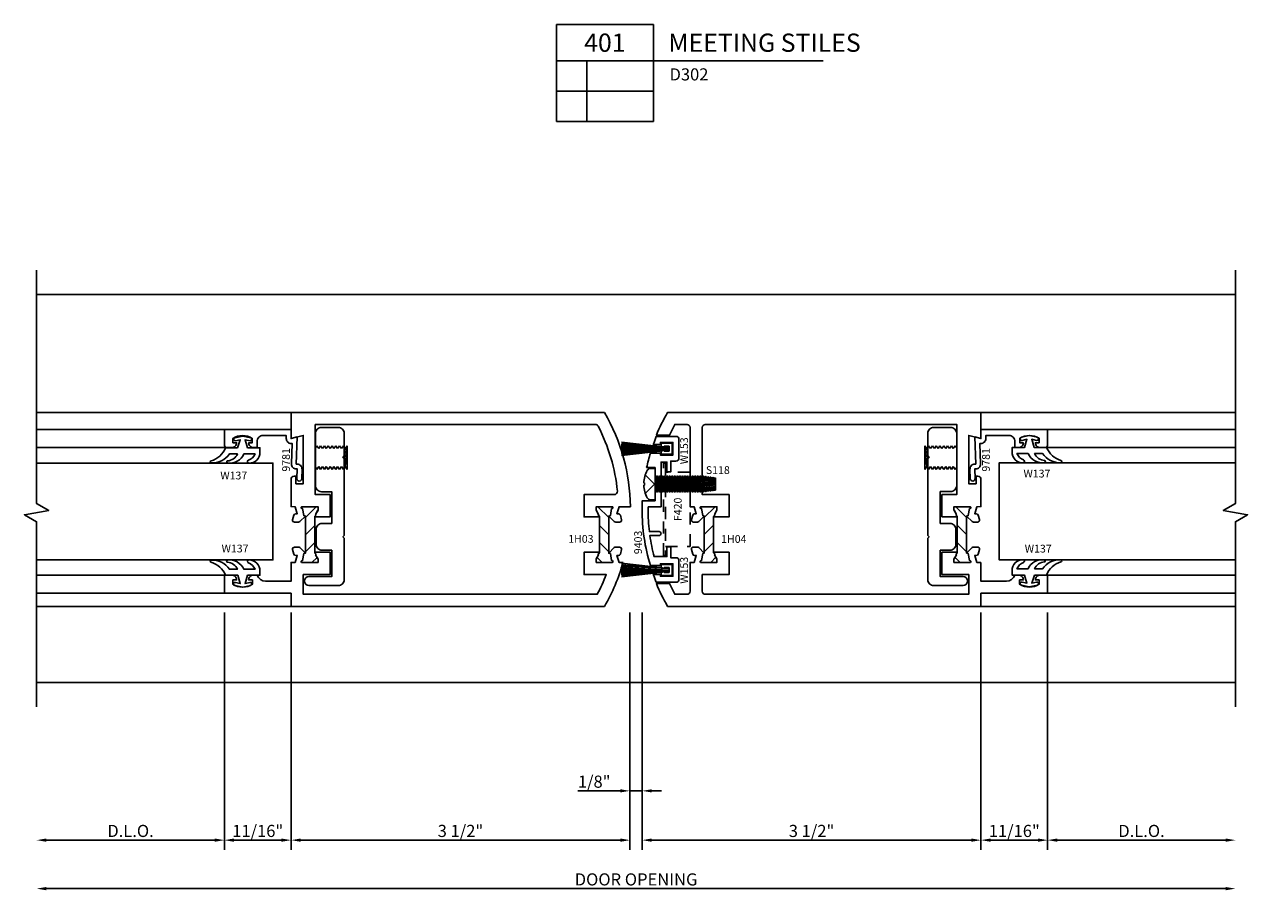
# Model space of a CAD drawing. Units: inches. Extents: x -28.3 to 13, y -12.5 to 7.5.
# Drawn here: x -20.4 to -7.8, y -3.4 to 5.6 of the extents above; entities that cross this region are included whole.
import ezdxf
from ezdxf.enums import TextEntityAlignment as Align

# ---------------------------------------------------------------- set-up
doc = ezdxf.new("R2010")
doc.units = ezdxf.units.IN
doc.header["$LTSCALE"] = 0.5
doc.header["$MEASUREMENT"] = 0
doc.linetypes.add('d302d401$0$HIDDEN', pattern=[0.375, 0.25, -0.125])
for name, color, linetype in [('d302d401$0$EFCO_Conventional_Spacer', 7, 'Continuous'), ('d302d401$0$EFCO_Detail_BreakLines', 1, 'Continuous'), ('d302d401$0$EFCO_Detail_Dim', 1, 'Continuous'), ('d302d401$0$EFCO_Detail_Steel', 1, 'd302d401$0$HIDDEN'), ('d302d401$0$EFCO_Detail_Symbols', 5, 'Continuous'), ('d302d401$0$EFCO_Detail_Symbols_Text', 3, 'Continuous'), ('d302d401$0$EFCO_Die', 7, 'Continuous'), ('d302d401$0$EFCO_Die_BackGround', 9, 'Continuous'), ('d302d401$0$EFCO_Die_Text', 6, 'Continuous'), ('d302d401$0$EFCO_Fasteners', 3, 'Continuous'), ('d302d401$0$EFCO_Fasteners_Notes', 3, 'Continuous'), ('d302d401$0$EFCO_Fasteners_Text', 1, 'Continuous'), ('d302d401$0$EFCO_Glass', 4, 'Continuous'), ('d302d401$0$EFCO_Glazing_Gasket', 3, 'Continuous'), ('d302d401$0$EFCO_LT_Hidden', 1, 'd302d401$0$HIDDEN'), ('d302d401$0$EFCO_ThermalBreak_Hatch', 8, 'Continuous'), ('d302d401$0$EFCO_Weatherstrip', 1, 'Continuous'), ('d302d401$0$ZE-ANNO-TEXT-FSNR', 1, 'Continuous'), ('EFCO_0', 7, 'Continuous')]:
    doc.layers.add(name, color=color, linetype=linetype)
doc.styles.add('d302d401$0$EFCO', font='arial.ttf')
doc.dimstyles.new('d302d401$0$STD1', dxfattribs={"dimtxt": 0.125, "dimasz": 0.1, "dimexe": 0.1, "dimexo": 0.0625, "dimgap": 0.03, "dimtad": 1, "dimdec": 5, "dimzin": 4, "dimdsep": 46, "dimlunit": 4, "dimtxsty": 'd302d401$0$EFCO', "dimcen": 0.09, "dimclrd": 1, "dimclre": 1, "dimclrt": 3, "dimazin": 0, "dimtfac": 1, "dimtdec": 5, "dimtmove": 0, "dimatfit": 3, "dimfxl": 0, "dimfrac": 2, "dimtolj": 1, "dimtzin": 0, "dimarcsym": 0})

# ---------------------------------------------------------------- blocks, each defined once
blk = doc.blocks.new('*D21')
at = {"layer": 'd302d401$0$EFCO_Detail_Dim', "color": 1, "lineweight": -2, "transparency": 16777216}
for p, q in [((2.625, 0.723), (2.625, -1.725)), ((6.12, 0.723), (6.12, -1.725)), ((6.02, -1.625), (2.725, -1.625))]:
    blk.add_line(p, q, dxfattribs=at)
at = {"layer": 'd302d401$0$EFCO_Detail_Dim', "color": 1, "transparency": 16777216}
for points in [[(2.725, -1.608), (2.725, -1.642), (2.625, -1.625)], [(6.02, -1.608), (6.02, -1.642), (6.12, -1.625)]]:
    blk.add_solid(points, dxfattribs=at)
at = {"layer": 'd302d401$0$EFCO_Detail_Dim', "color": 3, "transparency": 16777216, "insert": (4.372, -1.53), "char_height": 0.125, "attachment_point": 5, "style": 'd302d401$0$EFCO'}
blk.add_mtext('\\A1;3 1/2"', dxfattribs=at)
blk = doc.blocks.new('*D16')
at = {"layer": 'd302d401$0$EFCO_Detail_Dim', "color": 1, "lineweight": -2, "transparency": 16777216}
blk.add_line((0.101, -2.125), (12.265, -2.125), dxfattribs=at)
at = {"layer": 'd302d401$0$EFCO_Detail_Dim', "color": 1, "transparency": 16777216}
for points in [[(0.101, -2.108), (0.101, -2.142), (0.001, -2.125)], [(12.265, -2.108), (12.265, -2.142), (12.365, -2.125)]]:
    blk.add_solid(points, dxfattribs=at)
at = {"layer": 'd302d401$0$EFCO_Detail_Dim', "color": 3, "transparency": 16777216, "insert": (6.183, -2.03), "char_height": 0.125, "attachment_point": 5, "style": 'd302d401$0$EFCO'}
blk.add_mtext('\\A1;DOOR OPENING', dxfattribs=at)
blk = doc.blocks.new('*D17')
at = {"layer": 'd302d401$0$EFCO_Detail_Dim', "color": 1, "lineweight": -2, "transparency": 16777216}
for p, q in [((1.937, 0.723), (1.937, -1.725)), ((1.837, -1.625), (0.101, -1.625))]:
    blk.add_line(p, q, dxfattribs=at)
at = {"layer": 'd302d401$0$EFCO_Detail_Dim', "color": 1, "transparency": 16777216}
for points in [[(0.101, -1.608), (0.101, -1.642), (0.001, -1.625)], [(1.837, -1.608), (1.837, -1.642), (1.937, -1.625)]]:
    blk.add_solid(points, dxfattribs=at)
at = {"layer": 'd302d401$0$EFCO_Detail_Dim', "color": 3, "transparency": 16777216, "insert": (0.969, -1.53), "char_height": 0.125, "attachment_point": 5, "style": 'd302d401$0$EFCO'}
blk.add_mtext('\\A1;D.L.O.', dxfattribs=at)
blk = doc.blocks.new('*D20')
at = {"layer": 'd302d401$0$EFCO_Detail_Dim', "color": 1, "lineweight": -2, "transparency": 16777216}
for p, q in [((1.937, 0.723), (1.937, -1.725)), ((2.625, 0.723), (2.625, -1.725)), ((2.525, -1.625), (2.037, -1.625))]:
    blk.add_line(p, q, dxfattribs=at)
at = {"layer": 'd302d401$0$EFCO_Detail_Dim', "color": 1, "transparency": 16777216}
for points in [[(2.037, -1.608), (2.037, -1.642), (1.937, -1.625)], [(2.525, -1.608), (2.525, -1.642), (2.625, -1.625)]]:
    blk.add_solid(points, dxfattribs=at)
at = {"layer": 'd302d401$0$EFCO_Detail_Dim', "color": 3, "transparency": 16777216, "insert": (2.281, -1.53), "char_height": 0.125, "attachment_point": 5, "style": 'd302d401$0$EFCO'}
blk.add_mtext('\\A1;11/16"', dxfattribs=at)
blk = doc.blocks.new('*D22')
at = {"layer": 'd302d401$0$EFCO_Detail_Dim', "color": 1, "lineweight": -2, "transparency": 16777216}
for p, q in [((6.245, 0.723), (6.245, -1.725)), ((9.74, 0.723), (9.74, -1.725)), ((6.345, -1.625), (9.64, -1.625))]:
    blk.add_line(p, q, dxfattribs=at)
at = {"layer": 'd302d401$0$EFCO_Detail_Dim', "color": 1, "transparency": 16777216}
for points in [[(6.345, -1.608), (6.345, -1.642), (6.245, -1.625)], [(9.64, -1.608), (9.64, -1.642), (9.74, -1.625)]]:
    blk.add_solid(points, dxfattribs=at)
at = {"layer": 'd302d401$0$EFCO_Detail_Dim', "color": 3, "transparency": 16777216, "insert": (7.993, -1.53), "char_height": 0.125, "attachment_point": 5, "style": 'd302d401$0$EFCO'}
blk.add_mtext('\\A1;3 1/2"', dxfattribs=at)
blk = doc.blocks.new('*D24')
at = {"layer": 'd302d401$0$EFCO_Detail_Dim', "color": 1, "lineweight": -2, "transparency": 16777216}
for p, q in [((6.12, 0.723), (6.12, -1.217)), ((6.245, 0.723), (6.245, -1.217)), ((6.02, -1.117), (5.582, -1.117)), ((6.245, -1.117), (6.12, -1.117)), ((6.345, -1.117), (6.445, -1.117))]:
    blk.add_line(p, q, dxfattribs=at)
at = {"layer": 'd302d401$0$EFCO_Detail_Dim', "color": 1, "transparency": 16777216}
for points in [[(6.02, -1.1), (6.02, -1.133), (6.12, -1.117)], [(6.345, -1.1), (6.345, -1.133), (6.245, -1.117)]]:
    blk.add_solid(points, dxfattribs=at)
at = {"layer": 'd302d401$0$EFCO_Detail_Dim', "color": 3, "transparency": 16777216, "insert": (5.751, -1.022), "char_height": 0.125, "attachment_point": 5, "style": 'd302d401$0$EFCO'}
blk.add_mtext('\\A1;1/8"', dxfattribs=at)
blk = doc.blocks.new('*D23')
at = {"layer": 'd302d401$0$EFCO_Detail_Dim', "color": 1, "lineweight": -2, "transparency": 16777216}
for p, q in [((9.74, 0.723), (9.74, -1.725)), ((10.428, 0.723), (10.428, -1.725)), ((9.84, -1.625), (10.328, -1.625))]:
    blk.add_line(p, q, dxfattribs=at)
at = {"layer": 'd302d401$0$EFCO_Detail_Dim', "color": 1, "transparency": 16777216}
for points in [[(9.84, -1.608), (9.84, -1.642), (9.74, -1.625)], [(10.328, -1.608), (10.328, -1.642), (10.428, -1.625)]]:
    blk.add_solid(points, dxfattribs=at)
at = {"layer": 'd302d401$0$EFCO_Detail_Dim', "color": 3, "transparency": 16777216, "insert": (10.084, -1.53), "char_height": 0.125, "attachment_point": 5, "style": 'd302d401$0$EFCO'}
blk.add_mtext('\\A1;11/16"', dxfattribs=at)
blk = doc.blocks.new('*D18')
at = {"layer": 'd302d401$0$EFCO_Detail_Dim', "color": 1, "lineweight": -2, "transparency": 16777216}
for p, q in [((10.428, 0.723), (10.428, -1.725)), ((10.528, -1.625), (12.265, -1.625))]:
    blk.add_line(p, q, dxfattribs=at)
at = {"layer": 'd302d401$0$EFCO_Detail_Dim', "color": 1, "transparency": 16777216}
for points in [[(10.528, -1.608), (10.528, -1.642), (10.428, -1.625)], [(12.265, -1.608), (12.265, -1.642), (12.365, -1.625)]]:
    blk.add_solid(points, dxfattribs=at)
at = {"layer": 'd302d401$0$EFCO_Detail_Dim', "color": 3, "transparency": 16777216, "insert": (11.396, -1.53), "char_height": 0.125, "attachment_point": 5, "style": 'd302d401$0$EFCO'}
blk.add_mtext('\\A1;D.L.O.', dxfattribs=at)
blk = doc.blocks.new('d302d401$0$Detail Callout')
at = {"layer": 'd302d401$0$EFCO_Detail_Symbols'}
for p, q in [((0, 0), (0, -1)), ((1, 0), (0, 0)), ((1, -1), (1, 0)), ((0, -0.375), (1, -0.375)), ((0.313, -1), (0.313, -0.375)), ((1, -0.375), (2.753, -0.375)), ((0, -0.688), (1, -0.688)), ((0, -1), (1, -1))]:
    blk.add_line(p, q, dxfattribs=at)
at = {"layer": 'd302d401$0$EFCO_Detail_Symbols_Text', "style": 'd302d401$0$EFCO'}
for tag, height, p in [('DETAIL', 0.188, (0.5, -0.188)), ('SIM.', 0.125, (-0.24, -0.531)), ('REF.', 0.125, (0.156, -0.531)), ('REF.', 0.125, (0.657, -0.531)), ('SIM.', 0.125, (-0.24, -0.844)), ('REF.', 0.125, (0.156, -0.844)), ('REF.', 0.125, (0.657, -0.844))]:
    blk.add_attdef(tag, text='', height=height, dxfattribs=at).set_placement(p, align=Align.MIDDLE_CENTER)
for tag, height, p in [('DES.', 0.188, (1.155, -0.188)), ('SERIES', 0.125, (1.167, -0.515))]:
    blk.add_attdef(tag, text='', height=height, dxfattribs=at).set_placement(p, align=Align.MIDDLE_LEFT)
for p in [(1.167, -0.772), (1.167, -0.965)]:
    blk.add_attdef('MISC.', p, '', height=0.125, dxfattribs=at)
blk = doc.blocks.new('d302d401$0$W153MD1')
at = {"layer": 'd302d401$0$EFCO_Weatherstrip', "color": 3}
for p, q in [((0.008, 0.058), (0.122, 0.058)), ((0.008, 0.058), (0.008, -0.058)), ((0.038, 0.027), (0.091, 0.027)), ((0.038, 0.027), (0.038, -0.027)), ((0.091, 0.027), (0.091, 0.018)), ((0.091, 0.019), (0.122, 0.019)), ((0.122, 0.058), (0.122, 0.018)), ((0.008, -0.058), (0.122, -0.058)), ((0.038, -0.027), (0.091, -0.027)), ((0.091, -0.018), (0.091, -0.027)), ((0.091, -0.019), (0.122, -0.019)), ((0.122, -0.017), (0.122, -0.058))]:
    blk.add_line(p, q, dxfattribs=at)
at = {"layer": 'd302d401$0$EFCO_Weatherstrip'}
for p, q in [((0.045, 0.001), (0.538, 0.001)), ((0.045, 0.015), (0.53, 0.071)), ((0.045, 0.015), (0.532, 0.057)), ((0.045, 0.015), (0.534, 0.043)), ((0.045, 0.001), (0.535, 0.029)), ((0.045, 0.001), (0.536, 0.015)), ((0.045, 0.001), (0.536, -0.014)), ((0.045, 0.001), (0.535, -0.027)), ((0.045, -0.014), (0.534, -0.041)), ((0.045, -0.014), (0.532, -0.055)), ((0.045, -0.014), (0.53, -0.069))]:
    blk.add_line(p, q, dxfattribs=at)
blk = doc.blocks.new('d302d401$0$S118S')
at = {"layer": 'd302d401$0$EFCO_Fasteners'}
for p, q in [((-0.082, -0.02), (0.063, -0.007)), ((-0.082, -0.046), (0.063, -0.033)), ((-0.082, -0.072), (0.063, -0.059)), ((-0.082, -0.099), (0.063, -0.086)), ((-0.082, -0.125), (0.063, -0.112)), ((-0.082, -0.151), (0.063, -0.138)), ((-0.082, -0.178), (0.063, -0.164)), ((-0.082, -0.204), (0.063, -0.191)), ((-0.082, -0.23), (0.063, -0.217)), ((-0.082, -0.257), (0.063, -0.243)), ((-0.082, -0.283), (0.063, -0.27)), ((-0.082, -0.309), (0.063, -0.296)), ((-0.082, -0.336), (0.063, -0.322)), ((-0.082, -0.362), (0.063, -0.349)), ((-0.082, -0.388), (0.063, -0.375)), ((-0.082, -0.414), (0.063, -0.401)), ((-0.082, -0.441), (0.063, -0.428)), ((-0.082, -0.467), (0.063, -0.454)), ((-0.082, -0.493), (-0.049, -0.49)), ((-0.023, -0.625), (-0.043, -0.464)), ((-0.007, -0.625), (-0.028, -0.462)), ((-0.016, -0.487), (0.006, -0.486)), ((0.033, -0.625), (0.011, -0.459)), ((0.048, -0.625), (0.026, -0.457)), ((0.038, -0.483), (0.063, -0.48)), ((-0.079, -0.519), (-0.046, -0.516)), ((-0.074, -0.545), (-0.042, -0.542)), ((-0.07, -0.571), (-0.039, -0.569)), ((-0.066, -0.597), (-0.036, -0.595)), ((-0.062, -0.625), (-0.032, -0.622)), ((-0.062, -0.625), (0.064, -0.625)), ((-0.013, -0.513), (0.009, -0.512)), ((-0.009, -0.54), (0.012, -0.538)), ((-0.006, -0.566), (0.016, -0.564)), ((-0.003, -0.592), (0.019, -0.59)), ((0.001, -0.618), (0.023, -0.616)), ((0.042, -0.509), (0.063, -0.507)), ((0.045, -0.535), (0.063, -0.533)), ((0.048, -0.561), (0.063, -0.559)), ((0.052, -0.587), (0.063, -0.586)), ((0.055, -0.613), (0.063, -0.612))]:
    blk.add_line(p, q, dxfattribs=at)
blk.add_lwpolyline([(0.161, 0.049, 0.281578), (0.141, 0.082, 0.108872), (0.012, 0.115), (0.012, 0.109), (-0.012, 0.109), (-0.012, 0.115, 0.108872), (-0.141, 0.082, 0.281578), (-0.161, 0.049), (-0.161, 0), (0.161, 0)], format="xyb", close=True, dxfattribs=at)
for points in [[(0.095, 0.101), (0, 0.006), (-0.095, 0.101)], [(0.011, 0), (-0.061, -0.007), (-0.082, -0.02), (-0.061, -0.033), (0.084, -0.02), (0.063, -0.007)], [(0.063, -0.007), (0.074, 0)], [(0.063, -0.454), (0.084, -0.441), (-0.061, -0.454), (-0.082, -0.467), (-0.061, -0.48), (-0.041, -0.478)], [(-0.041, -0.478), (-0.061, -0.48), (-0.082, -0.493), (-0.061, -0.507), (-0.038, -0.504)], [(-0.038, -0.504), (-0.061, -0.507), (-0.079, -0.519), (-0.061, -0.533), (-0.035, -0.53)], [(-0.03, -0.625), (-0.032, -0.622), (-0.025, -0.609), (-0.036, -0.595), (-0.028, -0.583), (-0.039, -0.569), (-0.031, -0.556), (-0.042, -0.542), (-0.035, -0.53), (-0.046, -0.516), (-0.038, -0.504), (-0.049, -0.49), (-0.041, -0.478), (-0.05, -0.464)], [(-0.022, -0.461), (-0.026, -0.477), (-0.016, -0.487), (-0.023, -0.503), (-0.013, -0.513), (-0.02, -0.529), (-0.009, -0.539), (-0.016, -0.555), (-0.006, -0.565), (-0.013, -0.581), (-0.002, -0.591), (-0.01, -0.607), (0.001, -0.618), (-0.002, -0.625)], [(-0.026, -0.477), (0.013, -0.474)], [(0.013, -0.474), (-0.026, -0.477)], [(0.017, -0.5), (-0.023, -0.503)], [(-0.023, -0.503), (0.017, -0.5)], [(0.005, -0.459), (0.013, -0.474), (0.006, -0.486), (0.017, -0.5), (0.009, -0.512), (0.02, -0.526), (0.012, -0.538), (0.023, -0.552), (0.016, -0.564), (0.027, -0.578), (0.019, -0.59), (0.03, -0.604), (0.022, -0.617), (0.029, -0.625)], [(0.028, -0.472), (0.084, -0.467), (0.063, -0.454)], [(0.05, -0.625), (0.056, -0.613), (0.045, -0.602), (0.052, -0.586), (0.042, -0.576), (0.049, -0.56), (0.038, -0.55), (0.045, -0.534), (0.035, -0.524), (0.042, -0.508), (0.032, -0.498), (0.039, -0.482), (0.028, -0.472), (0.033, -0.456)], [(0.063, -0.48), (0.084, -0.467), (0.028, -0.472)], [(0.032, -0.498), (0.084, -0.493), (0.063, -0.48)], [(0.063, -0.507), (0.084, -0.493), (0.032, -0.498)], [(-0.035, -0.53), (-0.061, -0.533), (-0.074, -0.545), (-0.061, -0.559), (-0.031, -0.556)], [(-0.031, -0.556), (-0.061, -0.559), (-0.07, -0.571), (-0.061, -0.586), (-0.028, -0.583)], [(-0.028, -0.583), (-0.061, -0.586), (-0.066, -0.597), (-0.061, -0.612), (-0.025, -0.609)], [(-0.025, -0.609), (-0.061, -0.612), (-0.062, -0.625)], [(-0.02, -0.529), (0.02, -0.526)], [(0.02, -0.526), (-0.02, -0.529)], [(-0.016, -0.555), (0.023, -0.552)], [(0.023, -0.552), (-0.016, -0.555)], [(-0.013, -0.581), (0.027, -0.578)], [(0.027, -0.578), (-0.013, -0.581)], [(-0.01, -0.607), (0.03, -0.604)], [(0.03, -0.604), (-0.01, -0.607)], [(0.035, -0.524), (0.081, -0.52), (0.063, -0.507)], [(0.063, -0.533), (0.081, -0.52), (0.035, -0.524)], [(0.038, -0.55), (0.076, -0.547), (0.063, -0.533)], [(0.063, -0.559), (0.076, -0.547), (0.038, -0.55)], [(0.042, -0.576), (0.072, -0.573), (0.063, -0.559)], [(0.063, -0.586), (0.072, -0.573), (0.042, -0.576)], [(0.045, -0.602), (0.068, -0.6), (0.063, -0.586)], [(0.063, -0.612), (0.068, -0.6), (0.045, -0.602)], [(0.064, -0.625), (0.063, -0.612)]]:
    blk.add_lwpolyline(points, dxfattribs=at)
for points in [[(0.063, -0.033), (0.084, -0.02), (-0.061, -0.033), (-0.082, -0.046), (-0.061, -0.059), (0.084, -0.046)], [(0.063, -0.059), (0.084, -0.046), (-0.061, -0.059), (-0.082, -0.072), (-0.061, -0.086), (0.084, -0.072)], [(0.063, -0.086), (0.084, -0.072), (-0.061, -0.086), (-0.082, -0.099), (-0.061, -0.112), (0.084, -0.099)], [(0.063, -0.112), (0.084, -0.099), (-0.061, -0.112), (-0.082, -0.125), (-0.061, -0.138), (0.084, -0.125)], [(0.063, -0.138), (0.084, -0.125), (-0.061, -0.138), (-0.082, -0.151), (-0.061, -0.164), (0.084, -0.151)], [(0.063, -0.164), (0.084, -0.151), (-0.061, -0.164), (-0.082, -0.178), (-0.061, -0.191), (0.084, -0.178)], [(0.063, -0.191), (0.084, -0.178), (-0.061, -0.191), (-0.082, -0.204), (-0.061, -0.217), (0.084, -0.204)], [(0.063, -0.217), (0.084, -0.204), (-0.061, -0.217), (-0.082, -0.23), (-0.061, -0.243), (0.084, -0.23)], [(0.063, -0.243), (0.084, -0.23), (-0.061, -0.243), (-0.082, -0.257), (-0.061, -0.27), (0.084, -0.257)], [(0.063, -0.27), (0.084, -0.257), (-0.061, -0.27), (-0.082, -0.283), (-0.061, -0.296), (0.084, -0.283)], [(0.063, -0.296), (0.084, -0.283), (-0.061, -0.296), (-0.082, -0.309), (-0.061, -0.322), (0.084, -0.309)], [(0.063, -0.322), (0.084, -0.309), (-0.061, -0.322), (-0.082, -0.336), (-0.061, -0.349), (0.084, -0.336)], [(0.063, -0.349), (0.084, -0.336), (-0.061, -0.349), (-0.082, -0.362), (-0.061, -0.375), (0.084, -0.362)], [(0.063, -0.375), (0.084, -0.362), (-0.061, -0.375), (-0.082, -0.388), (-0.061, -0.401), (0.084, -0.388)], [(0.063, -0.401), (0.084, -0.388), (-0.061, -0.401), (-0.082, -0.414), (-0.061, -0.428), (0.084, -0.414)], [(0.063, -0.428), (0.084, -0.414), (-0.061, -0.428), (-0.082, -0.441), (-0.061, -0.454), (0.084, -0.441)]]:
    blk.add_lwpolyline(points, close=True, dxfattribs=at)
blk = doc.blocks.new('d302d401$0$KN42_KN43A')
at = {"layer": 'd302d401$0$EFCO_Fasteners'}
for p, q in [((-0.328, 0.504), (-0.328, 0.258)), ((-0.328, 0.504), (-0.309, 0.289)), ((-0.309, 0.474), (-0.328, 0.504)), ((-0.299, 0.489), (-0.309, 0.474)), ((-0.309, 0.474), (-0.299, 0.367)), ((-0.299, 0.274), (-0.309, 0.289))]:
    blk.add_line(p, q, dxfattribs=at)
blk.add_lwpolyline([(0, 0.093), (0, 0.63, 0.414214), (-0.063, 0.693), (-0.236, 0.693, 0.414214), (-0.299, 0.63), (-0.299, 0.398), (-0.284, 0.383), (-0.299, 0.368), (-0.299, -0.421), (-0.284, -0.436), (-0.299, -0.451), (-0.299, -0.876, 0.414214), (-0.236, -0.939), (0.066, -0.939, 1), (0.066, -0.845), (-0.169, -0.845), (-0.169, -0.574), (-0.07, -0.574, 0.414214), (-0.007, -0.511), (-0.007, -0.36, 0.414214), (-0.07, -0.297), (-0.169, -0.297), (-0.169, 0.03), (-0.063, 0.03, 0.414214)], format="xyb", close=True, dxfattribs=at)
blk.add_lwpolyline([(-0.328, 0.258), (-0.309, 0.289)], dxfattribs=at)
at = {"layer": 'd302d401$0$EFCO_LT_Hidden', "ltscale": 0.25}
for p, q in [((-0.289, 0.504), (-0.299, 0.489)), ((-0.269, 0.474), (-0.289, 0.504)), ((-0.25, 0.504), (-0.269, 0.474)), ((-0.23, 0.474), (-0.25, 0.504)), ((-0.211, 0.504), (-0.23, 0.474)), ((-0.191, 0.474), (-0.211, 0.504)), ((-0.172, 0.504), (-0.191, 0.474)), ((-0.152, 0.474), (-0.172, 0.504)), ((-0.132, 0.504), (-0.152, 0.474)), ((-0.113, 0.474), (-0.132, 0.504)), ((-0.093, 0.504), (-0.113, 0.474)), ((-0.074, 0.474), (-0.093, 0.504)), ((-0.054, 0.504), (-0.074, 0.474)), ((-0.035, 0.474), (-0.054, 0.504)), ((-0.015, 0.504), (-0.035, 0.474)), ((0, 0.481), (-0.015, 0.504)), ((-0.299, 0.274), (-0.289, 0.258)), ((-0.289, 0.258), (-0.269, 0.289)), ((-0.269, 0.289), (-0.25, 0.258)), ((-0.25, 0.258), (-0.23, 0.289)), ((-0.23, 0.289), (-0.211, 0.258)), ((-0.211, 0.258), (-0.191, 0.289)), ((-0.191, 0.289), (-0.172, 0.258)), ((-0.172, 0.258), (-0.152, 0.289)), ((-0.152, 0.289), (-0.132, 0.258)), ((-0.132, 0.258), (-0.113, 0.289)), ((-0.113, 0.289), (-0.093, 0.258)), ((-0.093, 0.258), (-0.074, 0.289)), ((-0.074, 0.289), (-0.054, 0.258)), ((-0.054, 0.258), (-0.035, 0.289)), ((-0.035, 0.289), (-0.015, 0.258)), ((-0.015, 0.258), (0, 0.282))]:
    blk.add_line(p, q, dxfattribs=at)
blk = doc.blocks.new('d302d401$0$KN42_KN43AMR')
at = {"layer": 'd302d401$0$EFCO_Fasteners'}
for p, q in [((0.299, 0.489), (0.309, 0.474)), ((0.309, 0.474), (0.299, 0.367)), ((0.328, 0.504), (0.309, 0.289)), ((0.309, 0.474), (0.328, 0.504)), ((0.328, 0.504), (0.328, 0.258)), ((0.299, 0.274), (0.309, 0.289))]:
    blk.add_line(p, q, dxfattribs=at)
blk.add_lwpolyline([(0, 0.093), (0, 0.63, -0.414214), (0.063, 0.693), (0.236, 0.693, -0.414214), (0.299, 0.63), (0.299, 0.398), (0.284, 0.383), (0.299, 0.368), (0.299, -0.421), (0.284, -0.436), (0.299, -0.451), (0.299, -0.876, -0.414214), (0.236, -0.939), (-0.066, -0.939, -1), (-0.066, -0.845), (0.169, -0.845), (0.169, -0.574), (0.07, -0.574, -0.414214), (0.007, -0.511), (0.007, -0.36, -0.414214), (0.07, -0.297), (0.169, -0.297), (0.169, 0.03), (0.063, 0.03, -0.414214)], format="xyb", close=True, dxfattribs=at)
blk.add_lwpolyline([(0.328, 0.258), (0.309, 0.289)], dxfattribs=at)
at = {"layer": 'd302d401$0$EFCO_LT_Hidden', "ltscale": 0.25}
for p, q in [((0, 0.481), (0.015, 0.504)), ((0.015, 0.504), (0.035, 0.474)), ((0.035, 0.474), (0.054, 0.504)), ((0.054, 0.504), (0.074, 0.474)), ((0.074, 0.474), (0.093, 0.504)), ((0.093, 0.504), (0.113, 0.474)), ((0.113, 0.474), (0.132, 0.504)), ((0.132, 0.504), (0.152, 0.474)), ((0.152, 0.474), (0.172, 0.504)), ((0.172, 0.504), (0.191, 0.474)), ((0.191, 0.474), (0.211, 0.504)), ((0.211, 0.504), (0.23, 0.474)), ((0.23, 0.474), (0.25, 0.504)), ((0.25, 0.504), (0.269, 0.474)), ((0.269, 0.474), (0.289, 0.504)), ((0.289, 0.504), (0.299, 0.489)), ((0.015, 0.258), (0, 0.282)), ((0.035, 0.289), (0.015, 0.258)), ((0.054, 0.258), (0.035, 0.289)), ((0.074, 0.289), (0.054, 0.258)), ((0.093, 0.258), (0.074, 0.289)), ((0.113, 0.289), (0.093, 0.258)), ((0.132, 0.258), (0.113, 0.289)), ((0.152, 0.289), (0.132, 0.258)), ((0.172, 0.258), (0.152, 0.289)), ((0.191, 0.289), (0.172, 0.258)), ((0.211, 0.258), (0.191, 0.289)), ((0.23, 0.289), (0.211, 0.258)), ((0.25, 0.258), (0.23, 0.289)), ((0.269, 0.289), (0.25, 0.258)), ((0.289, 0.258), (0.269, 0.289)), ((0.299, 0.274), (0.289, 0.258))]:
    blk.add_line(p, q, dxfattribs=at)
blk = doc.blocks.new('d302d401$0$9781')
at = {"layer": 'd302d401$0$EFCO_Die'}
blk.add_lwpolyline([(0, 0.05), (0.032, 0.05), (0.032, 0.288, 0.414214), (-0.03, 0.35), (-0.093, 0.35), (-0.093, 0.388, -0.414214), (-0.043, 0.438), (-0.043, 0.4), (0.003, 0.4, 0.28802), (0.003, 0.6), (-0.043, 0.6), (-0.043, 0.562), (-0.043, 0.562, -0.414214), (-0.093, 0.612), (-0.093, 0.657, -0.414214), (-0.062, 0.688), (0.094, 0.688), (0.094, 0), (0, 0), (0.017, -0.063), (-0.263, -0.053), (-0.263, -0.063, -0.424475), (-0.315, -0.113), (-0.414, -0.11, -1), (-0.412, -0.06), (-0.313, -0.063), (-0.313, -0.053, -0.424475), (-0.261, -0.003), (-0.05, -0.011), (-0.05, 0, -0.414214)], format="xyb", close=True, dxfattribs=at)
at = {"layer": 'd302d401$0$EFCO_Die_Text', "ltscale": 0.5, "style": 'd302d401$0$EFCO', "flags": 8}
blk.add_attdef('DIENO', text='', height=0.08, dxfattribs=at).set_placement((-0.219, 0.052), align=Align.MIDDLE_CENTER)
blk = doc.blocks.new('d302d401$0$1h03')
at = {"layer": 'd302d401$0$EFCO_Conventional_Spacer'}
for points in [[(0.051, 0.928), (0.051, 0.553, 0.393373), (0.057, 0.547, -0.623751), (0.061, 0.533), (0.084, 0.489, -0.121852), (0.085, 0.485), (0.085, 0.461, -0.414214), (0.077, 0.453), (-0.084, 0.453, -0.791877), (-0.074, 0.473), (-0.061, 0.544), (-0.045, 0.548), (-0.045, 0.932), (-0.061, 0.937), (-0.074, 1.008, -0.791877), (-0.084, 1.028), (0.077, 1.028, -0.414214), (0.085, 1.02), (0.085, 0.996, -0.121852), (0.084, 0.992), (0.061, 0.947, -0.623751), (0.057, 0.934, 0.393373), (0.051, 0.927)], [(2.988, 0.928), (2.988, 0.553, -0.393373), (2.983, 0.547, 0.623751), (2.979, 0.533), (2.955, 0.489, 0.121852), (2.954, 0.485), (2.954, 0.461, 0.414214), (2.962, 0.453), (3.123, 0.453, 0.791877), (3.114, 0.473), (3.101, 0.544), (3.084, 0.548), (3.084, 0.932), (3.101, 0.937), (3.114, 1.008, 0.791877), (3.123, 1.028), (2.962, 1.028, 0.414214), (2.954, 1.02), (2.954, 0.996, 0.121852), (2.955, 0.992), (2.979, 0.947, 0.623751), (2.983, 0.934, -0.393373), (2.988, 0.927)]]:
    blk.add_lwpolyline(points, format="xyb", dxfattribs=at)
at = {"layer": 'd302d401$0$EFCO_Die'}
for points in [[(2.982, 1.876), (2.982, 1.153), (2.829, 1.153), (2.829, 0.922), (2.982, 0.922, 0.930777), (2.983, 0.934, -0.623751), (2.979, 0.947), (2.954, 0.994), (2.954, 1.028), (3.123, 1.028, -0.791877), (3.114, 1.008), (3.101, 0.937), (3.084, 0.932), (3.141, 0.875, 0.198912), (3.156, 0.869), (3.196, 0.869, 0.493145), (3.216, 0.894), (3.203, 0.94, 0.339454), (3.184, 0.955), (3.168, 0.955), (3.19, 1.028), (3.232, 1.029), (3.232, 1.311, 0.414215), (3.201, 1.342), (3.182, 1.342), (3.182, 1.264), (3.107, 1.264), (3.107, 1.763), (3.232, 1.73), (3.232, 2.001), (0, 2.001, 0.128222), (-0.268, 1.028), (-0.151, 1.028), (-0.128, 0.955), (-0.144, 0.955, 0.339454), (-0.164, 0.94), (-0.176, 0.894, 0.493145), (-0.157, 0.869), (-0.116, 0.869, 0.198912), (-0.102, 0.875), (-0.045, 0.932), (-0.061, 0.937), (-0.074, 1.008, -0.791877), (-0.084, 1.028), (0.085, 1.028), (0.085, 0.994), (0.061, 0.947, -0.623751), (0.057, 0.934, 0.930777), (0.057, 0.922), (0.21, 0.922), (0.21, 1.153), (-0.103, 1.153, -0.44365), (-0.134, 1.187, -0.094279), (0.065, 1.859, -0.280868), (0.093, 1.876)], [(-0.192, 0.453, 0.0617), (0, 0), (3.232, 0), (3.232, 0.135), (3.92, 0.135), (3.92, 0.323), (3.844, 0.323, 0.414214), (3.794, 0.273), (3.832, 0.273), (3.832, 0.228, -0.292572), (3.631, 0.228), (3.631, 0.273), (3.67, 0.273, 0.414214), (3.62, 0.323), (3.582, 0.323, -0.323118), (3.495, 0.26), (3.232, 0.26), (3.232, 0.453), (3.19, 0.453), (3.168, 0.525), (3.184, 0.525, 0.339454), (3.203, 0.54), (3.216, 0.586, 0.493145), (3.196, 0.611), (3.156, 0.611, 0.198912), (3.141, 0.606), (3.084, 0.548), (3.101, 0.544), (3.114, 0.473, -0.791877), (3.123, 0.453), (2.954, 0.453), (2.954, 0.487), (2.979, 0.533, -0.623751), (2.983, 0.547, 0.930777), (2.982, 0.559), (2.829, 0.559), (2.829, 0.328), (3.107, 0.328), (3.107, 0.125), (0.074, 0.125, -0.029738), (-0.018, 0.328), (0.21, 0.328), (0.21, 0.559), (0.057, 0.559, 0.930777), (0.057, 0.547, -0.623751), (0.061, 0.533), (0.085, 0.487), (0.085, 0.453), (-0.084, 0.453, -0.791877), (-0.074, 0.473), (-0.061, 0.544), (-0.045, 0.548), (-0.102, 0.606, 0.198912), (-0.116, 0.611), (-0.157, 0.611, 0.493145), (-0.176, 0.586), (-0.164, 0.54, 0.339454), (-0.144, 0.525), (-0.128, 0.525), (-0.151, 0.453)]]:
    blk.add_lwpolyline(points, format="xyb", close=True, dxfattribs=at)
at = {"layer": 'd302d401$0$EFCO_ThermalBreak_Hatch'}
for p, q in [((-0.045, 0.916), (0.067, 1.028)), ((3.084, 0.916), (2.973, 1.028)), ((-0.045, 0.739), (0.051, 0.835)), ((3.084, 0.739), (2.988, 0.835)), ((-0.045, 0.563), (0.051, 0.659)), ((3.084, 0.563), (2.988, 0.659)), ((0.022, 0.453), (0.075, 0.506)), ((3.017, 0.453), (2.964, 0.506))]:
    blk.add_line(p, q, dxfattribs=at)
at = {"layer": 'd302d401$0$EFCO_Die_Text', "ltscale": 0.5, "style": 'd302d401$0$EFCO', "flags": 8}
for tag, p in [('DIENO', (-0.01, 1.095)), ('CONO', (0.243, 0.696)), ('DIENO', (0.031, 0.391))]:
    blk.add_attdef(tag, text='', height=0.08, dxfattribs=at).set_placement(p, align=Align.MIDDLE_CENTER)
blk = doc.blocks.new('d302d401$0$1h04')
at = {"layer": 'd302d401$0$EFCO_Conventional_Spacer'}
for points in [[(0.475, 0.928), (0.475, 0.553, 0.393373), (0.48, 0.547, -0.623751), (0.485, 0.533), (0.508, 0.489, -0.121852), (0.509, 0.485), (0.509, 0.461, -0.414214), (0.501, 0.453), (0.34, 0.453, -0.791877), (0.35, 0.473), (0.362, 0.544), (0.379, 0.549), (0.379, 0.932), (0.362, 0.937), (0.35, 1.008, -0.791877), (0.34, 1.028), (0.501, 1.028, -0.414214), (0.509, 1.02), (0.509, 0.996, -0.121852), (0.508, 0.992), (0.485, 0.948, -0.623751), (0.48, 0.934, 0.393373), (0.475, 0.928)], [(2.988, 0.928), (2.988, 0.553, -0.393373), (2.983, 0.547, 0.623751), (2.979, 0.533), (2.955, 0.489, 0.121852), (2.954, 0.485), (2.954, 0.461, 0.414214), (2.962, 0.453), (3.123, 0.453, 0.791877), (3.114, 0.473), (3.101, 0.544), (3.084, 0.549), (3.084, 0.932), (3.101, 0.937), (3.114, 1.008, 0.791877), (3.123, 1.028), (2.962, 1.028, 0.414214), (2.954, 1.02), (2.954, 0.996, 0.121852), (2.955, 0.992), (2.979, 0.948, 0.623751), (2.983, 0.934, -0.393373), (2.988, 0.928)]]:
    blk.add_lwpolyline(points, format="xyb", dxfattribs=at)
at = {"layer": 'd302d401$0$EFCO_Die'}
for points in [[(2.829, 0.922), (2.982, 0.922, 0.930777), (2.983, 0.934, -0.623751), (2.979, 0.948), (2.954, 0.994), (2.954, 1.028), (3.123, 1.028, -0.791877), (3.114, 1.008), (3.101, 0.937), (3.084, 0.932), (3.141, 0.875, 0.198912), (3.155, 0.869), (3.196, 0.869, 0.493145), (3.216, 0.895), (3.203, 0.941, 0.339454), (3.184, 0.955), (3.168, 0.955), (3.19, 1.028), (3.232, 1.029), (3.232, 1.311, 0.414215), (3.201, 1.342), (3.182, 1.342), (3.182, 1.264), (3.107, 1.264), (3.107, 1.763), (3.232, 1.73), (3.232, 2.001), (0, 2.001, 0.032786), (-0.116, 1.766), (0.02, 1.766, -0.016315), (0.074, 1.876), (0.201, 1.876, -0.414214), (0.232, 1.845), (0.232, 1.028), (0.273, 1.028), (0.296, 0.955), (0.279, 0.955, 0.339454), (0.26, 0.941), (0.248, 0.895, 0.493145), (0.267, 0.869), (0.308, 0.869, 0.198912), (0.322, 0.875), (0.379, 0.932), (0.362, 0.937), (0.35, 1.008, -0.791877), (0.34, 1.028), (0.509, 1.028), (0.509, 0.994), (0.485, 0.948, -0.623751), (0.48, 0.934, 0.930777), (0.481, 0.922), (0.634, 0.922), (0.634, 1.153), (0.357, 1.153), (0.357, 1.845, -0.414213), (0.388, 1.876), (2.982, 1.876), (2.982, 1.153), (2.829, 1.153)], [(3.232, 0.453), (3.232, 0.26), (3.495, 0.26, 0.323117), (3.582, 0.323), (3.62, 0.323, -0.414214), (3.67, 0.273), (3.631, 0.273), (3.631, 0.228, 0.292572), (3.832, 0.228), (3.832, 0.273), (3.794, 0.273, -0.414214), (3.844, 0.323), (3.92, 0.323), (3.92, 0.135), (3.232, 0.135), (3.232, 0), (0, 0, -0.032786), (-0.116, 0.235), (0.02, 0.235, 0.016316), (0.074, 0.125), (0.201, 0.125, 0.414214), (0.232, 0.156), (0.232, 0.453), (0.273, 0.453), (0.296, 0.526), (0.279, 0.526, -0.339454), (0.26, 0.54), (0.248, 0.586, -0.493145), (0.267, 0.612), (0.308, 0.612, -0.198912), (0.322, 0.606), (0.379, 0.549), (0.362, 0.544), (0.35, 0.473, 0.791877), (0.34, 0.453), (0.509, 0.453), (0.509, 0.487), (0.485, 0.533, 0.623751), (0.48, 0.547, -0.930777), (0.481, 0.559), (0.634, 0.559), (0.634, 0.328), (0.357, 0.328), (0.357, 0.156, 0.414213), (0.388, 0.125), (3.107, 0.125), (3.107, 0.328), (2.829, 0.328), (2.829, 0.559), (2.982, 0.559, -0.930777), (2.983, 0.547, 0.623751), (2.979, 0.533), (2.954, 0.487), (2.954, 0.453), (3.123, 0.453, 0.791877), (3.114, 0.473), (3.101, 0.544), (3.084, 0.549), (3.141, 0.606, -0.198912), (3.155, 0.612), (3.196, 0.612, -0.493145), (3.216, 0.586), (3.203, 0.54, -0.339454), (3.184, 0.526), (3.168, 0.526), (3.19, 0.453)]]:
    blk.add_lwpolyline(points, format="xyb", close=True, dxfattribs=at)
at = {"layer": 'd302d401$0$EFCO_ThermalBreak_Hatch'}
for p, q in [((0.379, 0.916), (0.491, 1.028)), ((3.084, 0.916), (2.972, 1.028)), ((0.379, 0.74), (0.475, 0.836)), ((3.084, 0.74), (2.988, 0.836)), ((0.379, 0.563), (0.475, 0.659)), ((3.084, 0.563), (2.988, 0.659)), ((0.446, 0.453), (0.499, 0.506)), ((3.017, 0.453), (2.964, 0.506))]:
    blk.add_line(p, q, dxfattribs=at)
at = {"layer": 'd302d401$0$EFCO_Die_Text', "ltscale": 0.5, "style": 'd302d401$0$EFCO', "flags": 8}
for tag, p in [('DIENO', (0.404, 1.096)), ('CONO', (0.683, 0.695)), ('DIENO', (0.438, 0.39))]:
    blk.add_attdef(tag, text='', height=0.08, dxfattribs=at).set_placement(p, align=Align.MIDDLE_CENTER)
blk = doc.blocks.new('d302d401$0$9403')
at = {"layer": 'd302d401$0$EFCO_Die'}
blk.add_lwpolyline([(-0.134, 0), (0, 0), (0, 0.461), (0.06, 0.461), (0.06, 0.36), (0.1, 0.36), (0.1, 0.472), (0.154, 0.472, 0.414214), (0.185, 0.503), (0.185, 0.695, 0.414214), (0.154, 0.726), (-0.049, 0.726, 0.010969), (-0.08, 0.644), (-0.007, 0.644), (-0.007, 0.664), (0.123, 0.664), (0.123, 0.534), (-0.007, 0.534), (-0.007, 0.554), (-0.11, 0.554, 0.019259), (-0.149, 0.405), (-0.062, 0.405), (-0.062, 0.062), (-0.194, 0.062, 0.011067), (-0.196, -0.026, 0.073755), (-0.11, -0.607), (-0.007, -0.607), (-0.007, -0.587), (0.123, -0.587), (0.123, -0.717), (-0.007, -0.717), (-0.007, -0.697), (-0.08, -0.697, 0.010969), (-0.049, -0.779), (0.154, -0.779, 0.414214), (0.185, -0.748), (0.185, -0.556, 0.414214), (0.154, -0.525), (0.1, -0.525), (0.1, -0.413), (0.06, -0.413), (0.06, -0.514), (-0.072, -0.514, -0.028699), (-0.115, -0.296), (-0.02, -0.296, 1), (-0.02, -0.256), (-0.12, -0.256, -0.029684), (-0.134, -0.026, -0.003419)], format="xyb", close=True, dxfattribs=at)
at = {"layer": 'd302d401$0$EFCO_Die_Text', "ltscale": 0.5, "style": 'd302d401$0$EFCO', "flags": 8}
blk.add_attdef('DIENO', text='', height=0.08, dxfattribs=at).set_placement((0.055, -0.067), align=Align.MIDDLE_CENTER)
blk = doc.blocks.new('d302d401$0$GLASS')
at = {"layer": 'd302d401$0$EFCO_Glass'}
blk.add_lwpolyline([(0.5, -2.437), (0.5, 0), (-0.5, 0), (-0.5, -2.437)], dxfattribs=at)
at = {"layer": 'd302d401$0$EFCO_Glazing_Gasket'}
blk.add_lwpolyline([(-0.657, -0.363), (-0.74, -0.336), (-0.729, -0.387, -1), (-0.76, -0.394), (-0.778, -0.311), (-0.76, -0.229, -1), (-0.729, -0.236), (-0.74, -0.286), (-0.657, -0.261), (-0.657, -0.134), (-0.612, -0.134, -0.453389), (-0.5, -0.247, -0.933468), (-0.528, -0.251, 0.219557), (-0.593, -0.184), (-0.593, -0.299, -0.355287), (-0.503, -0.468, -0.925145), (-0.521, -0.468, 0.271742), (-0.593, -0.365), (-0.593, -0.448, -0.265235), (-0.5, -0.638, -0.81809), (-0.521, -0.638, 0.235389), (-0.657, -0.489), (-0.657, -0.363)], format="xyb", dxfattribs=at)
blk.add_lwpolyline([(0.657, -0.361), (0.743, -0.336), (0.731, -0.387, 1), (0.763, -0.394), (0.781, -0.311), (0.763, -0.229, 1), (0.731, -0.236), (0.743, -0.286), (0.657, -0.261), (0.657, -0.134), (0.614, -0.134, 0.437608), (0.5, -0.247, 0.852011), (0.531, -0.251, -0.219557), (0.596, -0.184), (0.596, -0.299, 0.335235), (0.502, -0.468, 0.794143), (0.524, -0.468, -0.271742), (0.596, -0.365), (0.596, -0.448, 0.252661), (0.5, -0.638, 0.73123), (0.524, -0.638, -0.223683), (0.657, -0.489), (0.657, -0.361)], format="xyb", close=True, dxfattribs=at)
at = {"layer": 'd302d401$0$EFCO_Die_Text', "style": 'd302d401$0$EFCO'}
for p in [(-0.425, -0.403), (0.349, -0.39)]:
    blk.add_text('W137', height=0.08, rotation=270, dxfattribs=at).set_placement(p, align=Align.CENTER)
blk = doc.blocks.new('d302d401$0$F420')
at = {"layer": 'd302d401$0$EFCO_Detail_Steel'}
blk.add_lwpolyline([(-0.274, -0.475), (-0.274, 0.475), (-0.254, 0.475), (-0.254, -0.475)], close=True, dxfattribs=at)
blk.add_lwpolyline([(-0.254, -0.382), (0, -0.382), (0, 0.382), (-0.254, 0.382)], dxfattribs=at)
at = {"layer": 'd302d401$0$ZE-ANNO-TEXT-FSNR', "style": 'd302d401$0$EFCO', "flags": 8}
blk.add_attdef('PARTNO', text='', height=0.08, rotation=90, dxfattribs=at).set_placement((-0.127, 0), align=Align.MIDDLE_CENTER)
blk = doc.blocks.new('d302d401', base_point=(12.364753, -0.25))
at = {"layer": 'd302d401$0$EFCO_Detail_BreakLines'}
for points in [[(0, 4.253), (0, 1.84525), (0.125, 1.773081), (-0.125, 1.729919), (0, 1.65775), (0, -0.25)], [(12.364753, 4.253), (12.364753, 1.84525), (12.239753, 1.773081), (12.489753, 1.729919), (12.364753, 1.65775), (12.364753, -0.25)]]:
    blk.add_lwpolyline(points, dxfattribs=at)
at = {"layer": 'd302d401$0$EFCO_Die_BackGround'}
for p, q in [((0, 4), (12.364753, 4)), ((2.624999, 2.786236), (0, 2.786236)), ((9.739752, 2.786499), (12.364753, 2.786499)), ((1.936999, 2.609236), (0, 2.609236)), ((10.427752, 2.609499), (12.364753, 2.609499)), ((1.947499, 2.422236), (0, 2.422236)), ((10.416459, 2.422499), (12.364753, 2.422499)), ((1.951238, 1.108237), (0, 1.108238)), ((10.427754, 1.108502), (12.364753, 1.108502)), ((1.936523, 0.920235), (0, 0.920236)), ((10.428229, 0.920498), (12.364753, 0.920501)), ((2.624522, 0.785271), (0.000361, 0.785271)), ((9.740228, 0.785498), (12.365114, 0.785462)), ((0, 0), (12.364753, 0))]:
    blk.add_line(p, q, dxfattribs=at)
at = {"layer": 'd302d401$0$EFCO_Glass'}
blk.add_lwpolyline([(-0.000001, 1.263986), (2.436999, 1.263986), (2.436999, 2.263985), (-0.000001, 2.263985)], dxfattribs=at)
at = {"layer": 'd302d401$0$EFCO_Glazing_Gasket'}
blk.add_lwpolyline([(2.073793, 2.421236), (2.100793, 2.504089), (2.050274, 2.492829, -1), (2.043312, 2.524063), (2.125793, 2.542446), (2.208274, 2.524063, -1), (2.201312, 2.492829), (2.150793, 2.504089), (2.175793, 2.421236), (2.303293, 2.421236), (2.303293, 2.375652, -0.453389437), (2.189837, 2.263984, -0.933468358), (2.185821, 2.2924, 0.219556896), (2.253293, 2.357446), (2.138473, 2.357446, -0.355287468), (1.969118, 2.266788, -0.925145307), (1.969314, 2.285436, 0.271742448), (2.07212, 2.357446), (1.988775, 2.357446, -0.265235003), (1.799069, 2.264423, -0.818090017), (1.799266, 2.285436, 0.235389305), (1.948293, 2.421236), (2.073793, 2.421236)], format="xyb", dxfattribs=at)
blk.add_lwpolyline([(2.075792, 1.107238), (2.100792, 1.021395), (2.050273, 1.032655, 1), (2.043312, 1.001421), (2.125792, 0.983038), (2.208273, 1.001421, 1), (2.201312, 1.032655), (2.150792, 1.021395), (2.175792, 1.107238), (2.303292, 1.107238), (2.303292, 1.149831, 0.437608478), (2.189836, 1.263976, 0.852010929), (2.185821, 1.233084, -0.219556896), (2.253292, 1.168038), (2.138473, 1.168038, 0.335234956), (1.969117, 1.262415, 0.794142528), (1.969314, 1.240047, -0.271742448), (2.07212, 1.168038), (1.988774, 1.168038, 0.252661305), (1.799069, 1.263699, 0.731229588), (1.799265, 1.240047, -0.223683102), (1.948292, 1.107238), (2.075792, 1.107238)], format="xyb", close=True, dxfattribs=at)
at = {"layer": 'd302d401$0$EFCO_Detail_Symbols'}
blk.add_blockref('d302d401$0$Detail Callout', (5.361122, 6.786197), dxfattribs=at).add_auto_attribs({'DETAIL': '401', 'DES.': 'MEETING STILES', 'SERIES': 'D302'})
at = {"layer": 'd302d401$0$EFCO_Die'}
ref = blk.add_blockref('d302d401$0$1h03', (5.856798, 0.785271), dxfattribs=dict(at, xscale=-1))
ref.add_attrib('CONO', '1H03', dxfattribs={"layer": 'd302d401$0$EFCO_Die_Text', "ltscale": 0.5, "height": 0.08, "style": 'd302d401$0$EFCO', "flags": 8}).set_placement((5.614011, 1.481294), align=Align.MIDDLE_CENTER)
blk.add_blockref('d302d401$0$1h04', (6.508117, 0.7855), dxfattribs=at).add_auto_attribs({'CONO': '1H04'})
ref = blk.add_blockref('d302d401$0$9403', (6.440817, 1.8125), dxfattribs=at)
ref.add_attrib('DIENO', '9403', dxfattribs={"layer": 'd302d401$0$EFCO_Die_Text', "ltscale": 0.5, "height": 0.08, "rotation": 90, "style": 'd302d401$0$EFCO', "flags": 8}).set_placement((6.203432, 1.444923), align=Align.MIDDLE_CENTER)
ref = blk.add_blockref('d302d401$0$9781', (9.739752, 2.515499), dxfattribs=dict(at, xscale=-1, rotation=270))
ref.add_attrib('DIENO', '9781', dxfattribs={"layer": 'd302d401$0$EFCO_Die_Text', "ltscale": 0.5, "height": 0.08, "rotation": 90, "style": 'd302d401$0$EFCO', "flags": 8}).set_placement((9.791701, 2.296203), align=Align.MIDDLE_CENTER)
ref = blk.add_blockref('d302d401$0$F420', (6.740171, 1.786), dxfattribs=at)
ref.add_attrib('PARTNO', 'F420', dxfattribs={"layer": 'd302d401$0$ZE-ANNO-TEXT-FSNR', "height": 0.08, "rotation": 90, "style": 'd302d401$0$EFCO'}).set_placement((6.613155, 1.786), align=Align.MIDDLE_CENTER)
at = {"layer": 'd302d401$0$EFCO_Die_Text', "rotation": 90}
blk.add_blockref('d302d401$0$9781', (2.624999, 2.515236), dxfattribs=at).add_auto_attribs({'DIENO': '9781'})
at = {"layer": 'd302d401$0$EFCO_Fasteners'}
blk.add_blockref('d302d401$0$KN42_KN43AMR', (2.874999, 1.938255), dxfattribs=at)
at = {"layer": 'd302d401$0$EFCO_Fasteners', "rotation": 90}
blk.add_blockref('d302d401$0$S118S', (6.378817, 2.046), dxfattribs=at)
at = {"layer": 'd302d401$0$EFCO_Fasteners_Notes'}
blk.add_blockref('d302d401$0$KN42_KN43A', (9.489752, 1.9385), dxfattribs=at)
at = {"layer": 'd302d401$0$EFCO_Glass', "rotation": 90.00000000000001}
blk.add_blockref('d302d401$0$GLASS', (9.927753, 1.765752), dxfattribs=at)
at = {"layer": 'd302d401$0$EFCO_Weatherstrip', "rotation": 180}
for p in [(6.563817, 2.4115), (6.563817, 1.1605)]:
    blk.add_blockref('d302d401$0$W153MD1', p, dxfattribs=at)
at = {"layer": 'd302d401$0$EFCO_Die_Text', "style": 'd302d401$0$EFCO'}
for p in [(6.718552, 2.389982), (6.718552, 1.157698)]:
    blk.add_text('W153', height=0.08, rotation=90, dxfattribs=at).set_placement(p, align=Align.CENTER)
for p in [(2.033873, 2.094803), (2.046976, 1.342157)]:
    blk.add_text('W137', height=0.08, dxfattribs=at).set_placement(p, align=Align.CENTER)
at = {"layer": 'd302d401$0$EFCO_Fasteners_Text', "style": 'd302d401$0$EFCO'}
blk.add_text('S118', height=0.08, dxfattribs=at).set_placement((6.903022, 2.150774))
at = {"layer": 'd302d401$0$EFCO_Detail_Dim'}
for base, p1, p2, picture, middle in [((0.000542, -1.625), (1.936523, 0.785237), (0.000542, -0.215467), '*D17', (0.968532, -1.530326)), ((12.364753, -1.625), (10.428229, 0.785489), (12.364753, -0.25), '*D18', (11.396491, -1.530326))]:
    dim = blk.add_linear_dim(base=base, p1=p1, p2=p2, text='D.L.O.', dimstyle='d302d401$0$STD1', override={"dimse2": 1}, dxfattribs=at)
    dim.commit()
    dim.dimension.update_dxf_attribs({"geometry": picture, "text_midpoint": middle})
for base, p1, p2, picture, middle in [((1.936523, -1.625), (2.624522, 0.785271), (1.936523, 0.785237), '*D20', (2.280522, -1.530368)), ((2.624522, -1.625), (6.119876, 0.785535), (2.624522, 0.785271), '*D21', (4.372199, -1.530326)), ((6.119876, -1.116667), (6.244876, 0.785535), (6.119876, 0.785535), '*D24', (5.751105, -1.022035)), ((9.740228, -1.625), (6.244876, 0.785535), (9.740228, 0.785498), '*D22', (7.992552, -1.530326)), ((10.428229, -1.625), (9.740228, 0.785498), (10.428229, 0.785489), '*D23', (10.084228, -1.530368))]:
    dim = blk.add_linear_dim(base=base, p1=p1, p2=p2, dimstyle='d302d401$0$STD1', dxfattribs=at)
    dim.commit()
    dim.dimension.update_dxf_attribs({"geometry": picture, "text_midpoint": middle})
dim = blk.add_linear_dim(base=(12.364753, -2.125), p1=(0.000542, -0.215467), p2=(12.364753, -0.25), text='DOOR OPENING', dimstyle='d302d401$0$STD1', override={"dimse1": 1, "dimse2": 1}, dxfattribs=at)
dim.commit()
dim.dimension.update_dxf_attribs({"geometry": '*D16', "text_midpoint": (6.182647, -2.125), "dimtype": 128})

msp = doc.modelspace()

# ---------------------------------------------------------------- block references
at = {"layer": 'EFCO_0', "linetype": 'Continuous'}
msp.add_blockref('d302d401', (-7.884, -1.407), dxfattribs=at)

doc.saveas('drawing.dxf')
